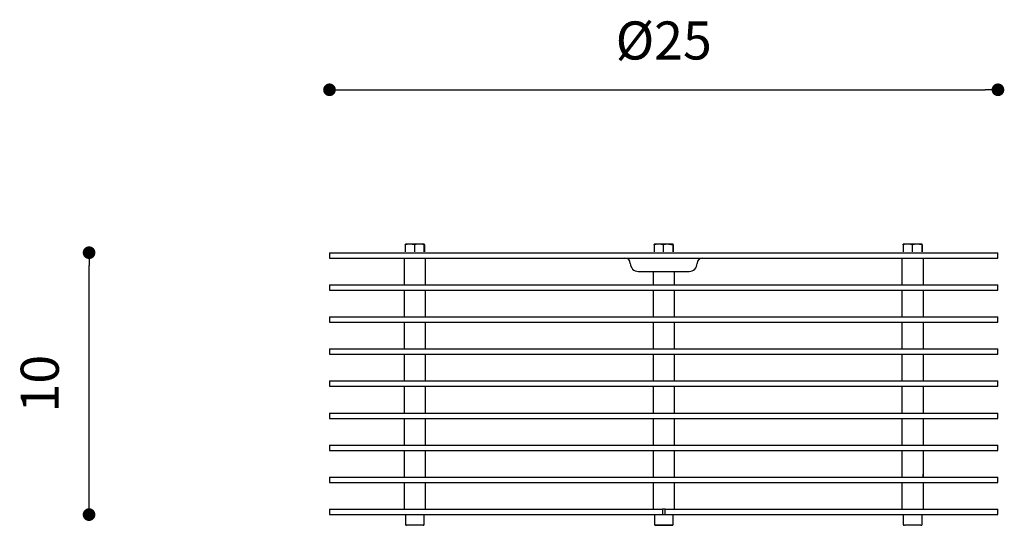
# Model space of a CAD drawing. Units: inches. Extents: x 0 to 88, y -1 to 152.
# Drawn here: x 49 to 88, y 132 to 152 of the extents above; entities that cross this region are included whole.
import ezdxf

# ---------------------------------------------------------------- set-up
doc = ezdxf.new("R2010")
doc.units = ezdxf.units.IN
doc.header["$MEASUREMENT"] = 0
doc.dimstyles.new('Tarifa ACAD', dxfattribs={"dimtxt": 1.5, "dimasz": 0.5, "dimexe": 0.18, "dimexo": 1, "dimgap": 1, "dimtad": 1, "dimdec": 0, "dimrnd": 0.5, "dimzin": 0, "dimdsep": 46, "dimtxsty": 'Standard', "dimblk": 'DOT', "dimcen": 1, "dimse1": 1, "dimse2": 1, "dimadec": 0, "dimazin": 0, "dimtfac": 1, "dimtdec": 0, "dimtmove": 0, "dimatfit": 3, "dimldrblk": 'DOT', "dimfxl": 0, "dimtolj": 1, "dimtzin": 0, "dimarcsym": 0})

# ---------------------------------------------------------------- blocks, each defined once
blk = doc.blocks.new('_DOT')
at = {"color": 0, "linetype": 'ByBlock', "lineweight": -2}
blk.add_line((-0.5, 0), (-1, 0), dxfattribs=at)
at = {"color": 0, "linetype": 'ByBlock', "const_width": 0.5}
blk.add_lwpolyline([(-0.25, 0, 1), (0.25, 0, 1)], format="xyb", close=True, dxfattribs=at)
blk = doc.blocks.new('*D3')
at = {"color": 0, "linetype": 'ByBlock', "lineweight": -2}
blk.add_line((61.989, 148.99), (87.335, 148.99), dxfattribs=at)
at = {"layer": 'DEFPOINTS', "color": 0, "linetype": 'ByBlock'}
for p in [(61.489, 142.568), (87.835, 142.568)]:
    blk.add_point(p, dxfattribs=at)
at = {"linetype": 'ByBlock', "lineweight": -2, "xscale": 0.5, "yscale": 0.5, "zscale": 0.5, "rotation": 180}
blk.add_blockref('_DOT', (61.489, 148.99), dxfattribs=at)
at = {"linetype": 'ByBlock', "lineweight": -2, "xscale": 0.5, "yscale": 0.5, "zscale": 0.5}
blk.add_blockref('_DOT', (87.835, 148.99), dxfattribs=at)
at = {"color": 0, "linetype": 'ByBlock', "insert": (74.662, 150.74), "char_height": 1.5, "attachment_point": 5}
blk.add_mtext('%%C25', dxfattribs=at)
blk = doc.blocks.new('*D4')
at = {"color": 0, "linetype": 'ByBlock', "lineweight": -2}
blk.add_line((52.013, 132.74), (52.013, 142.068), dxfattribs=at)
at = {"layer": 'DEFPOINTS', "color": 0, "linetype": 'ByBlock'}
for p in [(61.489, 142.568), (61.489, 132.24)]:
    blk.add_point(p, dxfattribs=at)
at = {"linetype": 'ByBlock', "lineweight": -2, "xscale": 0.5, "yscale": 0.5, "zscale": 0.5}
for p, rotation in [((52.013, 142.568), 90), ((52.013, 132.24), 270)]:
    blk.add_blockref('_DOT', p, dxfattribs=dict(at, rotation=rotation))
at = {"color": 0, "linetype": 'ByBlock', "insert": (50.263, 137.404), "char_height": 1.5, "attachment_point": 5, "rotation": 90}
blk.add_mtext('10', dxfattribs=at)

msp = doc.modelspace()

# ---------------------------------------------------------------- linework, layer by layer
at = {"color": 7, "linetype": 'Continuous'}
for p, q in [((64.474, 142.872), (64.482, 142.905)), ((64.474, 142.872), (64.474, 142.6)), ((64.654, 142.905), (64.482, 142.905)), ((65.023, 142.905), (64.654, 142.905)), ((64.834, 142.872), (64.654, 142.905)), ((64.834, 142.872), (64.834, 142.6)), ((65.219, 142.905), (65.023, 142.905)), ((65.211, 142.872), (65.211, 142.6)), ((65.228, 142.872), (65.219, 142.905)), ((65.228, 142.872), (65.228, 142.6)), ((74.285, 142.872), (74.285, 142.6)), ((74.465, 142.905), (74.294, 142.905)), ((74.294, 142.905), (74.294, 142.905)), ((74.834, 142.905), (74.465, 142.905)), ((74.646, 142.872), (74.465, 142.905)), ((74.646, 142.872), (74.646, 142.6)), ((75.031, 142.905), (74.834, 142.905)), ((75.022, 142.872), (74.834, 142.905)), ((75.022, 142.872), (75.022, 142.6)), ((75.031, 142.905), (75.031, 142.905)), ((75.039, 142.872), (75.039, 142.6)), ((84.097, 142.872), (84.105, 142.905)), ((84.097, 142.872), (84.097, 142.6)), ((84.277, 142.905), (84.105, 142.905)), ((84.645, 142.905), (84.277, 142.905)), ((84.457, 142.872), (84.457, 142.6)), ((84.842, 142.905), (84.645, 142.905)), ((84.834, 142.872), (84.645, 142.905)), ((84.834, 142.872), (84.834, 142.6)), ((84.85, 142.872), (84.842, 142.905)), ((84.85, 142.872), (84.85, 142.6)), ((61.489, 142.568), (87.835, 142.568)), ((61.489, 142.568), (61.489, 142.357)), ((74.293, 142.568), (74.293, 142.568)), ((75.031, 142.568), (75.031, 142.568)), ((87.835, 142.357), (87.835, 142.568)), ((61.489, 142.357), (87.835, 142.357)), ((64.429, 142.357), (64.429, 141.303)), ((65.272, 141.303), (65.272, 142.357)), ((84.052, 142.357), (84.052, 141.303)), ((84.895, 141.303), (84.895, 142.357)), ((73.661, 141.83), (75.663, 141.83)), ((74.241, 141.83), (74.241, 141.303)), ((75.084, 141.303), (75.084, 141.83)), ((61.489, 141.303), (87.835, 141.303)), ((61.489, 141.303), (61.489, 141.092)), ((87.835, 141.092), (87.835, 141.303)), ((61.489, 141.092), (87.835, 141.092)), ((64.429, 141.092), (64.429, 140.038)), ((65.272, 140.038), (65.272, 141.092)), ((74.241, 141.092), (74.241, 140.038)), ((75.084, 140.038), (75.084, 141.092)), ((84.052, 141.092), (84.052, 140.038)), ((84.895, 140.038), (84.895, 141.092)), ((61.489, 140.038), (87.835, 140.038)), ((61.489, 140.038), (61.489, 139.827)), ((61.489, 139.827), (87.835, 139.827)), ((64.429, 139.827), (64.429, 138.774)), ((65.272, 138.774), (65.272, 139.827)), ((74.241, 139.827), (74.241, 138.774)), ((75.084, 138.774), (75.084, 139.827)), ((84.052, 139.827), (84.052, 138.774)), ((84.895, 138.774), (84.895, 139.827)), ((87.835, 139.827), (87.835, 140.038)), ((61.489, 138.774), (87.835, 138.774)), ((61.489, 138.774), (61.489, 138.563)), ((61.489, 138.563), (87.835, 138.563)), ((64.429, 138.563), (64.429, 137.509)), ((65.272, 137.509), (65.272, 138.563)), ((74.241, 138.563), (74.241, 137.509)), ((75.084, 137.509), (75.084, 138.563)), ((84.052, 138.563), (84.052, 137.509)), ((84.895, 137.509), (84.895, 138.563)), ((87.835, 138.563), (87.835, 138.774)), ((61.489, 137.509), (87.835, 137.509)), ((61.489, 137.509), (61.489, 137.298)), ((87.835, 137.298), (87.835, 137.509)), ((61.489, 137.298), (87.835, 137.298)), ((64.429, 137.298), (64.429, 136.244)), ((65.272, 136.244), (65.272, 137.298)), ((74.241, 137.298), (74.241, 136.244)), ((75.084, 136.244), (75.084, 137.298)), ((84.052, 137.298), (84.052, 136.244)), ((84.895, 136.244), (84.895, 137.298)), ((61.489, 136.244), (87.835, 136.244)), ((61.489, 136.244), (61.489, 136.034)), ((87.835, 136.034), (87.835, 136.244)), ((61.489, 136.034), (87.835, 136.034)), ((64.429, 136.034), (64.429, 134.98)), ((65.272, 134.98), (65.272, 136.034)), ((74.241, 136.034), (74.241, 134.98)), ((75.084, 134.98), (75.084, 136.034)), ((84.052, 136.034), (84.052, 134.98)), ((84.895, 134.98), (84.895, 136.034)), ((61.489, 134.98), (87.835, 134.98)), ((61.489, 134.98), (61.489, 134.769)), ((61.489, 134.769), (87.835, 134.769)), ((64.429, 134.769), (64.429, 133.715)), ((65.272, 133.715), (65.272, 134.769)), ((74.241, 134.769), (74.241, 133.715)), ((75.084, 133.715), (75.084, 134.769)), ((84.052, 134.769), (84.052, 133.979)), ((84.895, 133.979), (84.895, 134.769)), ((87.835, 134.769), (87.835, 134.98)), ((84.056, 133.979), (84.052, 133.979)), ((84.056, 133.715), (84.056, 133.979)), ((84.884, 133.979), (84.884, 133.715)), ((84.895, 133.979), (84.884, 133.979)), ((84.89, 133.715), (84.895, 133.979)), ((61.489, 133.715), (87.835, 133.715)), ((61.489, 133.715), (61.489, 133.504)), ((61.489, 133.504), (87.835, 133.504)), ((64.429, 133.504), (64.429, 132.45)), ((65.272, 132.45), (65.272, 133.504)), ((74.241, 133.504), (74.241, 132.45)), ((75.084, 132.45), (75.084, 133.504)), ((84.052, 133.504), (84.052, 132.45)), ((84.895, 132.45), (84.895, 133.504)), ((87.835, 133.504), (87.835, 133.715)), ((61.489, 132.45), (74.609, 132.45)), ((61.489, 132.45), (61.489, 132.24)), ((74.715, 132.45), (74.609, 132.45)), ((74.609, 132.45), (74.609, 132.24)), ((74.715, 132.45), (87.835, 132.45)), ((74.715, 132.24), (74.715, 132.45)), ((87.835, 132.24), (87.835, 132.45)), ((61.489, 132.24), (74.609, 132.24)), ((64.482, 132.24), (64.482, 131.86)), ((65.22, 131.86), (65.22, 132.24)), ((74.293, 132.24), (74.293, 131.86)), ((74.609, 132.24), (74.715, 132.24)), ((74.715, 132.24), (87.835, 132.24)), ((75.031, 131.86), (75.031, 132.24)), ((84.105, 132.24), (84.105, 131.86)), ((84.842, 131.86), (84.842, 132.24)), ((65.178, 131.818), (64.524, 131.818)), ((74.989, 131.818), (74.335, 131.818)), ((74.335, 131.818), (74.989, 131.818)), ((84.337, 131.818), (84.147, 131.818)), ((84.8, 131.818), (84.337, 131.818))]:
    msp.add_line(p, q, dxfattribs=at)
at = {"color": 7, "linetype": 'Continuous', "flags": 128}
for points in [[(64.654, 142.905), (64.641, 142.905), (64.474, 142.872)], [(65.023, 142.905), (64.976, 142.903), (64.834, 142.872)], [(65.211, 142.872), (65.17, 142.884), (65.023, 142.905)], [(65.219, 142.905), (65.219, 142.905), (65.211, 142.872)], [(74.285, 142.872), (74.287, 142.884), (74.294, 142.905)], [(74.465, 142.905), (74.453, 142.905), (74.285, 142.872)], [(74.834, 142.905), (74.821, 142.905), (74.646, 142.872)], [(74.859, 142.905), (74.872, 142.905), (75.039, 142.872)], [(75.031, 142.905), (75.024, 142.884), (75.022, 142.872)], [(75.039, 142.872), (75.033, 142.903), (75.031, 142.905)], [(84.277, 142.905), (84.136, 142.884), (84.097, 142.872)], [(84.457, 142.872), (84.321, 142.903), (84.277, 142.905)], [(84.645, 142.905), (84.632, 142.905), (84.457, 142.872)], [(84.842, 142.905), (84.841, 142.905), (84.834, 142.872)]]:
    msp.add_lwpolyline(points, dxfattribs=at)
at = {"color": 7, "linetype": 'Continuous'}
for centre, radius, start, end in [((73.134, 142.146), 0.211, 0, 90), ((73.661, 142.146), 0.316, 180, 270), ((75.663, 142.146), 0.316, 270, 0), ((76.19, 142.146), 0.211, 90, 180), ((64.524, 131.86), 0.0422, 180, 270), ((65.178, 131.86), 0.0422, 270, 360), ((74.335, 131.86), 0.0422, 180, 270), ((74.989, 131.86), 0.0422, 270, 0), ((84.147, 131.86), 0.0422, 180, 270), ((84.8, 131.86), 0.0422, 270, 360)]:
    msp.add_arc(centre, radius, start, end, dxfattribs=at)

# ---------------------------------------------------------------- dimensions: what is measured, and where the dimension line sits
dim = msp.add_linear_dim(base=(87.835, 148.99), p1=(61.489, 142.568), p2=(87.835, 142.568), text='%%C25', dimstyle='Tarifa ACAD')
dim.commit()
dim.dimension.update_dxf_attribs({"geometry": '*D3', "text_midpoint": (74.662, 150.74)})
dim = msp.add_linear_dim(base=(52.013, 142.568), p1=(61.489, 132.24), p2=(61.489, 142.568), angle=90, text='10', dimstyle='Tarifa ACAD')
dim.commit()
dim.dimension.update_dxf_attribs({"geometry": '*D4', "text_midpoint": (50.263, 137.404)})

doc.saveas('drawing.dxf')
